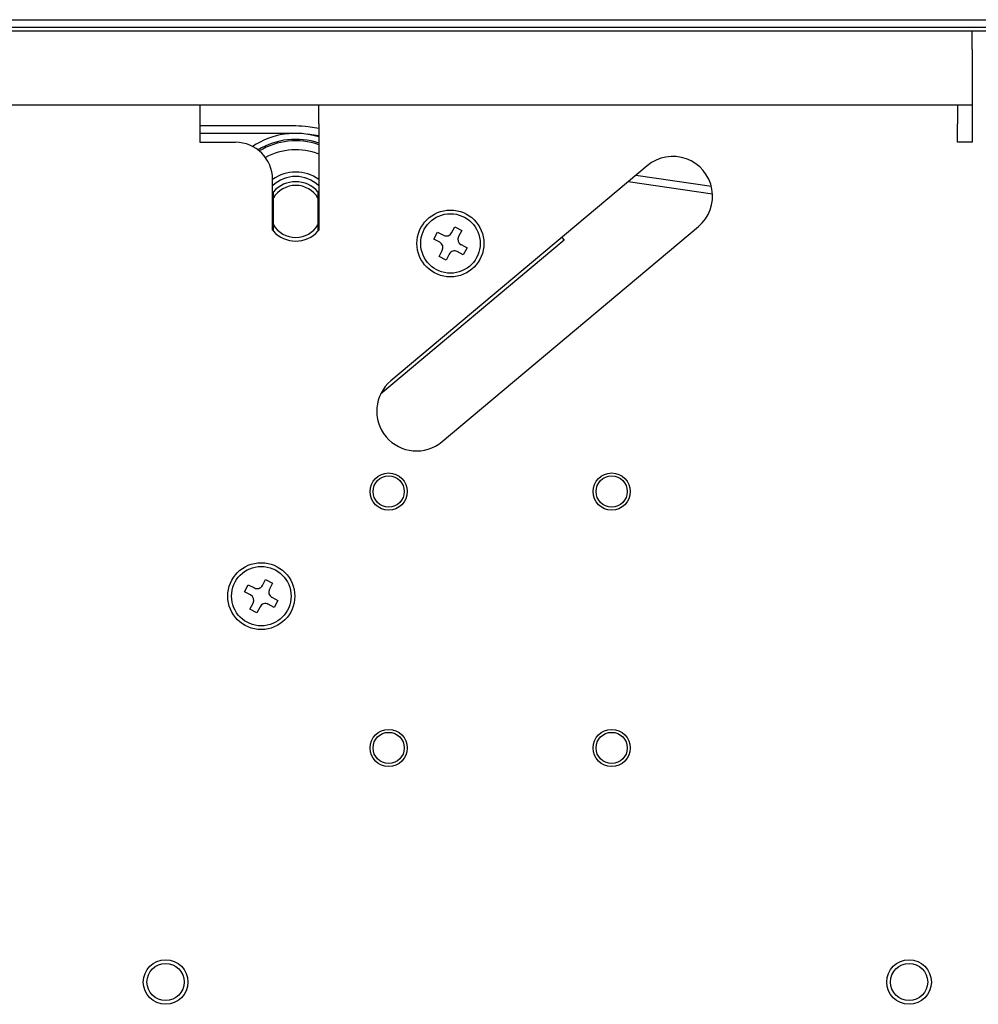
# Model space of a CAD drawing. Extents: x 304 to 540, y 335 to 585.
# Drawn here: x 388 to 401, y 415 to 428 of the extents above; entities that cross this region are included whole.
import ezdxf

# ---------------------------------------------------------------- set-up
doc = ezdxf.new("R2010")
doc.units = 0
for name, color, linetype in [('__ADJ-KIT2-S12_D', 7, 'CONTINUOUS'), ('DEFAULT', 7, 'CONTINUOUS'), ('MP3024957_00_SLM', 7, 'CONTINUOUS')]:
    doc.layers.add(name, color=color, linetype=linetype)

# ---------------------------------------------------------------- blocks, each defined once
blk = doc.blocks.new('SE1')
at = {"layer": '__ADJ-KIT2-S12_D', "color": 7, "linetype": 'CONTINUOUS'}
for p, q in [((50, 72.15), (73.65, 72.15)), ((73.65, 72.15), (73.85, 72.15)), ((73.85, 71.9), (73.85, 72.15)), ((73.85, 72.15), (75.85, 72.15)), ((73.85, 71.9), (73.85, 70.65)), ((73.65, 71.15), (50, 71.15)), ((63.46, 71.15), (63.46, 70.9)), ((65.06, 70.9), (65.06, 71.15)), ((73.65, 71.15), (73.65, 70.9)), ((73.85, 71.15), (73.65, 71.15)), ((63.46, 70.9), (63.46, 70.65)), ((65.06, 70.9), (65.06, 69.467)), ((73.65, 70.65), (73.65, 70.9)), ((63.46, 70.65), (63.94, 70.65)), ((73.85, 70.65), (73.65, 70.65)), ((69.478, 70.335), (66.031, 67.442)), ((64.44, 69.467), (64.44, 70.15)), ((64.45, 69.9), (64.45, 69.985)), ((65.05, 69.985), (65.05, 69.9)), ((64.45, 69.54), (64.45, 69.9)), ((65.05, 69.9), (65.05, 69.54)), ((64.45, 69.455), (64.45, 69.54)), ((65.05, 69.54), (65.05, 69.455)), ((66.608, 69.348), (66.658, 69.442)), ((66.658, 69.442), (66.739, 69.399)), ((66.719, 66.622), (70.166, 69.515)), ((66.847, 69.431), (66.891, 69.512)), ((66.891, 69.512), (66.985, 69.462)), ((66.985, 69.462), (66.941, 69.381)), ((68.361, 69.332), (65.89, 67.259)), ((66.688, 69.305), (66.608, 69.348)), ((68.329, 69.37), (68.361, 69.332)), ((66.678, 69.115), (66.721, 69.196)), ((67.004, 69.135), (66.924, 69.179)), ((66.974, 69.273), (67.055, 69.229)), ((67.055, 69.229), (67.004, 69.135)), ((66.772, 69.065), (66.678, 69.115)), ((66.815, 69.146), (66.772, 69.065)), ((64.063, 64.602), (64.113, 64.696)), ((64.113, 64.696), (64.194, 64.653)), ((64.303, 64.685), (64.346, 64.766)), ((64.346, 64.766), (64.44, 64.716)), ((64.44, 64.716), (64.397, 64.635)), ((64.144, 64.559), (64.063, 64.602)), ((64.133, 64.369), (64.177, 64.45)), ((64.271, 64.4), (64.227, 64.319)), ((64.46, 64.389), (64.379, 64.433)), ((64.429, 64.527), (64.51, 64.483)), ((64.51, 64.483), (64.46, 64.389)), ((64.227, 64.319), (64.133, 64.369))]:
    blk.add_line(p, q, dxfattribs=at)
for centre, radius in [((66.831, 69.289), 0.45), ((66.831, 69.289), 0.4), ((66, 65.95), 0.25), ((66, 65.95), 0.21), ((69, 65.95), 0.25), ((69, 65.95), 0.21), ((64.287, 64.543), 0.45), ((64.287, 64.543), 0.4), ((66, 62.5), 0.25), ((66, 62.5), 0.21), ((69, 62.5), 0.25), ((69, 62.5), 0.21), ((63, 59.35), 0.3), ((73, 59.35), 0.3), ((63, 59.35), 0.25), ((73, 59.35), 0.25)]:
    blk.add_circle(centre, radius, dxfattribs=at)
for centre, radius, start, end in [((64.75, 69.72), 1.05, 72.8282, 123.6033), ((63.94, 70.15), 0.5, 0, 90), ((64.75, 69.72), 0.97, 71.362, 121.473), ((64.75, 69.72), 0.95, 70.9547, 121.0351), ((64.75, 69.72), 0.83, 68.0687, 119.2578), ((69.822, 69.925), 0.535, 310, 130), ((64.75, 69.72), 0.53, 54.2037, 125.7963), ((64.75, 69.745), 0.445, 45.8428, 134.1572), ((64.75, 69.72), 0.4, 41.4096, 138.5904), ((64.75, 69.72), 0.4, 138.5904, 140.805), ((64.75, 69.72), 0.35, 31.0027, 148.9973), ((64.75, 69.72), 0.4, 39.195, 41.4096), ((64.75, 69.72), 0.4, 219.195, 221.4096), ((64.75, 69.72), 0.35, 211.0027, 328.9973), ((64.75, 69.72), 0.4, 221.4096, 318.5904), ((64.75, 69.72), 0.4, 318.5904, 320.805), ((66.777, 69.469), 0.08, 241.8014, 331.8014), ((66.651, 69.234), 0.08, 331.8014, 61.8014), ((67.012, 69.343), 0.08, 151.8014, 241.8014), ((66.886, 69.108), 0.08, 61.8014, 151.8014), ((66.375, 67.032), 0.535, 130, 310), ((64.232, 64.723), 0.08, 241.8014, 331.8014), ((64.106, 64.488), 0.08, 331.8014, 61.8014), ((64.467, 64.597), 0.08, 151.8014, 241.8014), ((64.341, 64.362), 0.08, 61.8014, 151.8014)]:
    blk.add_arc(centre, radius, start, end, dxfattribs=at)
at = {"layer": 'MP3024957_00_SLM', "color": 7, "linetype": 'CONTINUOUS'}
for p, q in [((50, 72.3), (78.25, 72.3)), ((50, 72.2), (78.25, 72.2)), ((64.75, 70.87), (63.46, 70.87)), ((64.75, 70.77), (63.46, 70.77)), ((65.06, 70.736), (64.904, 70.759)), ((65.06, 70.837), (64.919, 70.858)), ((70.356, 69.951), (69.221, 70.119)), ((70.341, 70.054), (69.323, 70.205))]:
    blk.add_line(p, q, dxfattribs=at)
blk.add_arc((64.75, 69.72), 1.15, 81.5706, 90, dxfattribs=at)

msp = doc.modelspace()

# ---------------------------------------------------------------- block references
at = {"layer": 'DEFAULT', "color": 7}
msp.add_blockref('SE1', (326.956, 355.473), dxfattribs=at)

doc.saveas('drawing.dxf')
